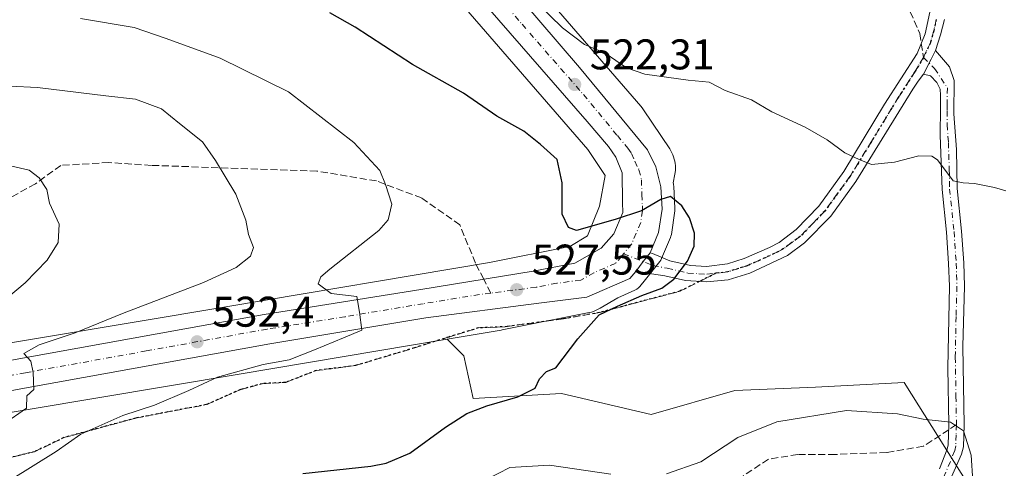
# Model space of a CAD drawing. Units: metres. Extents: x 556432 to 559889, y 4710155 to 4712497.
# Drawn here: x 558294 to 558524, y 4710465 to 4710570 of the extents above; entities that cross this region are included whole.
import ezdxf

# ---------------------------------------------------------------- set-up
doc = ezdxf.new("R2010")
doc.units = ezdxf.units.M
doc.header["$MEASUREMENT"] = 0
for name, pattern in [('DGN Style 3', [2.307223458686699, 1.648016756204785, -0.6592067024819142]), ('DGN Style 4', [2.6384748266838614, 1.318413404963828, -0.6592067024819142, 0.001648016756204785, -0.6592067024819142]), ('DGN Style 5', [1.1536117293433497, 0.4944050268614355, -0.6592067024819142])]:
    doc.linetypes.add(name, pattern=pattern)
for name, color, linetype, lineweight in [('Camino Cxs', 7, 'Continuous', 0), ('Camino eje', 30, 'DGN Style 4', 13), ('Carretera de calzada única Cxs', 7, 'Continuous', 13), ('Carretera de calzada única eje', 7, 'DGN Style 4', 0), ('Cultivos herbáceos CxS', 92, 'Continuous', 0), ('Curva de nivel maestra', 30, 'Continuous', 30), ('Curva de nivel normal', 30, 'Continuous', 0), ('Matorral CxS', 135, 'Continuous', 0), ('Núcleo urbano CxS', 7, 'Continuous', 0), ('Pista no pavimentada Cxs', 111, 'Continuous', 0), ('Pista no pavimentada eje', 91, 'DGN Style 4', 0), ('Punto de cota en terreno', 7, 'Continuous', 0), ('Ruta', 7, 'DGN Style 5', 30), ('Rótulo de punto de cota en terreno', 7, 'Continuous', 0), ('Senda', 7, 'DGN Style 3', 0), ('Senda no paivmentada conexión', 7, 'DGN Style 3', 0), ('Suelo desnudo CxS', 253, 'Continuous', 0)]:
    doc.layers.add(name, color=color, linetype=linetype, lineweight=lineweight)
doc.styles.add('Style-Arial', font='txt')

# ---------------------------------------------------------------- blocks, each defined once
blk = doc.blocks.new('*U32')
at = {"layer": 'Núcleo urbano CxS', "color": 7, "linetype": 'Continuous', "lineweight": 0}
for points in [[(558387.7467, 4710609.581499999, 516.528999999995), (558439.4271999998, 4710549.9658, 521.9946999999956), (558439.7291000001, 4710549.5955, 522.0509000000021), (558440.0338000003, 4710549.169500001, 522.123900000006), (558440.0378999999, 4710549.163899999, 522.124800000005), (558440.0416000001, 4710549.158199999, 522.1257999999943), (558446.1320000002, 4710540.009099999, 523.3237999999983), (558446.4003, 4710539.576300001, 523.3736999999965), (558446.6471999995, 4710539.1143, 523.4383999999991), (558446.8633000003, 4710538.637700001, 523.5157999999938), (558447.0475000005, 4710538.147500001, 523.604800000001), (558447.1995999999, 4710537.646500001, 523.7038999999932), (558447.3185999999, 4710537.137, 523.7890000000043), (558447.4035, 4710536.6204, 523.8717000000033), (558447.4550000001, 4710536.099400001, 523.9591999999975), (558447.4720999999, 4710535.576199999, 524.0498999999982), (558447.4550000001, 4710535.053200001, 524.142200000002), (558447.4035, 4710534.532199999, 524.2344000000012), (558447.3432999998, 4710534.147100001, 524.3019000000058), (558446.9633, 4710532.053500001, 524.6119999999937), (558447.0073999995, 4710531.880700001, 524.6276999999973), (558447.0544999996, 4710531.6611, 524.6475000000064), (558447.0964000003, 4710531.2905, 524.6797999999981), (558447.3563000001, 4710526.110500001, 525.1147000000057), (558447.3601000002, 4710525.960100001, 525.1260000000038), (558447.3278999999, 4710525.521500001, 525.1567000000068), (558446.5179000003, 4710520.0416, 525.5540999999939), (558446.4369999999, 4710519.664100001, 525.5840999999928), (558446.3082999997, 4710519.3003, 525.6111999999994), (558444.2083000002, 4710514.3903, 525.8827000000019), (558444.0482000001, 4710514.0701, 525.9057999999932), (558443.7955, 4710513.6995, 525.937300000005), (558440.4478000002, 4710509.5023, 526.2317000000039), (558439.1799, 4710507.904999999, 526.3873000000021), (558438.8443999998, 4710507.546900001, 526.4330999999949), (558438.4550000001, 4710507.248299999, 526.4134999999952), (558438.0221999995, 4710507.017100001, 526.3990999999951), (558434.0120999999, 4710505.280900001, 526.3975999999967), (558429.8820000002, 4710502.799100001, 526.597099999999), (558429.7614000002, 4710502.7281, 526.6058000000048), (558429.2995999996, 4710502.4816, 526.6362999999983), (558428.8229, 4710502.2656, 526.6144999999962), (558428.3328999998, 4710502.0811, 526.6013999999996), (558427.8320000004, 4710501.929099999, 526.5976999999984), (558427.3291999997, 4710501.811799999, 526.6018999999942), (558407.0092000002, 4710497.7511, 526.4529999999941), (558407.0056999996, 4710497.750399999, 526.4535000000033), (558407.0021000003, 4710497.749700001, 526.4541000000027), (558406.7625000002, 4710497.705700001, 526.4949999999953), (558394.1089000005, 4710495.587300001, 527.5053000000044), (558345.5362999998, 4710487.454800001, 531.1398999999947), (558279.3296999997, 4710476.3704, 535.8595000000059)], [(558276.6201, 4710492.1393, 539.7007000000012), (558342.8942999998, 4710503.235200001, 532.9541999999929), (558403.9967, 4710513.465299999, 527.4771000000037), (558422.8318999996, 4710517.2294, 525.7223999999987), (558426.9524999997, 4710519.705600001, 525.0225999999967), (558429.7144999999, 4710526.6165, 524.1160999999993), (558431.0241, 4710533.8301, 523.4891999999963), (558427.0044999998, 4710539.8693, 522.9106999999931), (558375.5997000001, 4710599.167400001, 517.6428000000016)]]:
    blk.add_polyline3d(points, dxfattribs=at)
blk = doc.blocks.new('5PATER')
at = {"layer": 'Suelo desnudo CxS', "linetype": 'Continuous', "lineweight": 0}
h = blk.add_hatch(color=51, dxfattribs=at)
edge = h.paths.add_edge_path()
edge.add_ellipse((0, 0), major_axis=(-0.1095731443231308, -0.1110710700762829), ratio=0.9994222409660322, start_angle=0, end_angle=360)
blk = doc.blocks.new('*U34')
at = {"layer": 'Carretera de calzada única Cxs', "color": 7, "linetype": 'Continuous', "lineweight": 13}
for points in [[(558106.8101000004, 4710426.5101, 547.1658000000025), (558142.7701000003, 4710453.290100001, 544.738599999997), (558156.6700999998, 4710462.5101, 543.624800000005), (558167.6201, 4710467.1501, 542.8845000000001), (558177.0701000001, 4710469.780099999, 543.1497999999992), (558193.4301000005, 4710472.5801, 541.5957999999955), (558294.8701, 4710491.190099999, 535.7917000000016), (558351.3901000004, 4710501.380100001, 531.5817999999999), (558387.9401000004, 4710507.190099999, 529.2035000000033), (558414.2401000002, 4710511.4901, 527.3911999999982), (558423.9600999998, 4710513.340100001, 526.3954999999987), (558430.1001000004, 4710516.800100001, 525.7114000000003), (558433.0601000004, 4710520.190099999, 525.2234999999928), (558435.1601, 4710525.170100001, 524.6796999999933), (558435.1201, 4710527.530099999, 524.4109999999928), (558435.0201000003, 4710534.4001, 523.9146999999939), (558433.5701000001, 4710538.0801, 523.6138999999966), (558431.8000999996, 4710540.590100001, 523.4070000000065), (558426.8800999997, 4710546.4301, 523.2024999999994), (558398.2401000002, 4710579.2301, 520.2271999999939)], [(558371.8400999998, 4710620.9301, 517.0473000000056), (558425.0601000004, 4710558.9801, 523.875199999995), (558440.9200999998, 4710539.8201, 524.5357999999978), (558442.9001000002, 4710535.850099999, 524.9438999999984), (558444.1001000004, 4710531.140100001, 525.4293999999937), (558444.3601000002, 4710525.960100001, 525.5651999999973), (558443.5500999996, 4710520.4801, 525.7081999999937), (558441.5362999998, 4710515.771500001, 525.9446999999927), (558439.9517000001, 4710513.691500001, 526.101999999999), (558438.1930999998, 4710511.3565, 526.2851999999984), (558436.8300999999, 4710509.770099999, 526.3788000000059), (558426.7600999996, 4710505.4101, 526.9870999999986), (558415.5701000001, 4710503.960100001, 527.542100000006), (558389.1401000004, 4710500.550100001, 529.2559000000037), (558352.6601, 4710494.4901, 532.3546999999963), (558296.2301000003, 4710484.3101, 535.671199999997), (558194.7600999996, 4710465.5701, 541.2155999999959), (558178.7500999998, 4710462.300100001, 541.9753999999957), (558170.1501000002, 4710459.9101, 542.6931000000042), (558160.3101000004, 4710455.7401, 543.4030000000057), (558146.9101, 4710447.280099999, 544.4830999999976), (558111.0000999998, 4710420.630100001, 546.8997999999992)]]:
    blk.add_polyline3d(points, dxfattribs=at)

msp = doc.modelspace()

# ---------------------------------------------------------------- linework, layer by layer
at = {"layer": 'Camino Cxs', "color": 7, "linetype": 'Continuous', "lineweight": 0, "extrusion": (-0.1700620086213696, 0.1517879072129587, 0.9736731199163176), "elevation": 620530.2130570167, "flags": 128}
msp.add_lwpolyline([(-3886228.946632149, -2648291.271499032), (-3886232.819987214, -2648292.272601032), (-3886235.007875088, -2648292.866594069)], dxfattribs=at)
at = {"layer": 'Camino Cxs', "color": 7, "linetype": 'Continuous', "lineweight": 0}
for points in [[(558509.1801000005, 4710465.3201, 518.1300000000047), (558510.9901000002, 4710469.880100001, 519.077900000004), (558511.2301000003, 4710470.9001, 519.2863999999972), (558511.3800999997, 4710475.6501, 520.2841000000044), (558511.1300999997, 4710488.9001, 522.3165000000008), (558511.5000999998, 4710507.940099999, 521.7021999999997), (558511.3300999999, 4710513.2501, 521.446299999996), (558510.8101000004, 4710520.610099999, 521.0387999999948), (558509.7801000001, 4710530.530099999, 520.469299999997), (558509.3701, 4710543.200099999, 519.684699999998), (558509.4501, 4710549.630100001, 519.258600000001), (558509.4101, 4710552.590100001, 519.0601000000024), (558509.3865, 4710553.9527, 518.9643999999971), (558508.5595000006, 4710555.507300001, 518.8706999999995), (558507.0713000001, 4710557.061699999, 518.7780999999959), (558505.4177000001, 4710557.4255, 518.770399999994), (558507.2697000002, 4710560.964299999, 518.5421999999963), (558508.2950999998, 4710562.981699999, 518.406799999997), (558511.5031000003, 4710559.178300001, 518.5838999999978), (558512.6501000002, 4710555.950099999, 518.7654999999941), (558512.5701000001, 4710548.190099999, 519.2382999999973), (558513.1700999998, 4710539.870100001, 519.730899999995), (558513.3300999999, 4710530.7501, 520.2584999999963), (558514.3601000002, 4710520.8301, 520.8239999999934), (558514.8800999997, 4710513.4301, 521.2580000000017), (558515.0500999996, 4710507.950099999, 521.5449999999983), (558514.6501000002, 4710493.870100001, 521.6616999999969), (558514.9301000005, 4710475.630100001, 520.9088999999949), (558514.7701000003, 4710470.4301, 519.9465999999958), (558514.3701, 4710468.7501, 519.585500000001), (558507.4901000002, 4710453.1501, 516.2807999999932)], [(558508.2950999998, 4710562.981699999, 518.406799999997), (558511.5031000003, 4710559.178300001, 518.5838999999978), (558512.6501000002, 4710555.950099999, 518.7654999999941), (558512.5701000001, 4710548.190099999, 519.2382999999973), (558513.1700999998, 4710539.870100001, 519.730899999995), (558513.3300999999, 4710530.7501, 520.2584999999963), (558514.3601000002, 4710520.8301, 520.8239999999934), (558514.8800999997, 4710513.4301, 521.2580000000017), (558515.0500999996, 4710507.950099999, 521.5449999999983), (558514.6501000002, 4710493.870100001, 521.6616999999969), (558514.9301000005, 4710475.630100001, 520.9088999999949), (558514.7701000003, 4710470.4301, 519.9465999999958), (558514.3701, 4710468.7501, 519.585500000001), (558507.4901000002, 4710453.1501, 516.2807999999932)], [(558509.1801000005, 4710465.3201, 518.1300000000047), (558510.9901000002, 4710469.880100001, 519.077900000004), (558511.2301000003, 4710470.9001, 519.2863999999972), (558511.3800999997, 4710475.6501, 520.2841000000044), (558511.1300999997, 4710488.9001, 522.3165000000008), (558511.5000999998, 4710507.940099999, 521.7021999999997), (558511.3300999999, 4710513.2501, 521.446299999996), (558510.8101000004, 4710520.610099999, 521.0387999999948), (558509.7801000001, 4710530.530099999, 520.469299999997), (558509.3701, 4710543.200099999, 519.684699999998), (558509.4501, 4710549.630100001, 519.258600000001), (558509.4101, 4710552.590100001, 519.0601000000024), (558509.3865, 4710553.9527, 518.9643999999971), (558508.5595000006, 4710555.507300001, 518.8706999999995), (558507.0713000001, 4710557.061699999, 518.7780999999959), (558505.4177000001, 4710557.4255, 518.770399999994)]]:
    msp.add_polyline3d(points, dxfattribs=at)
at = {"layer": 'Camino eje', "color": 30, "linetype": 'DGN Style 4', "lineweight": 13}
for points in [[(558505.4401000004, 4710561.354499999, 518.5442999999941), (558508.0409000004, 4710558.756300001, 518.6592999999993), (558511.0301000001, 4710554.270099999, 518.9040999999997), (558510.9901000002, 4710550.390100001, 519.1564999999973), (558511.0100999996, 4710548.9101, 519.25), (558510.9700999996, 4710545.6951, 519.4538999999932), (558511.2701000003, 4710541.5351, 519.7002999999969), (558511.4751000004, 4710535.200099999, 520.077900000004), (558511.5551000005, 4710530.640100001, 520.3466999999946), (558512.5850999998, 4710520.720100001, 520.8877000000066), (558513.1051000003, 4710513.340100001, 521.3202000000019), (558513.1901000004, 4710510.6851, 521.4622999999992), (558513.2751000002, 4710507.9451, 521.6021000000037), (558513.0751, 4710500.905099999, 521.7513999999937), (558512.8901000004, 4710491.3851, 521.7985000000045), (558513.0301000001, 4710482.265100001, 521.1882000000041), (558513.1551000001, 4710475.640100001, 520.4594999999972)], [(558513.1551000001, 4710475.640100001, 520.4594999999972), (558513.0800999999, 4710473.265100001, 519.9817000000039), (558513.0000999998, 4710470.665100001, 519.5138000000006), (558512.7401000002, 4710469.5701, 519.2635000000009), (558511.7751000002, 4710467.0351, 518.6989999999934), (558508.3350999998, 4710459.235099999, 517.1855000000069)]]:
    msp.add_polyline3d(points, dxfattribs=at)
at = {"layer": 'Carretera de calzada única Cxs', "color": 7, "linetype": 'Continuous', "lineweight": 13, "extrusion": (-0.2965513844266317, 0.2946212849097046, 0.9084357846720938), "elevation": 1222689.385461897, "flags": 128}
msp.add_lwpolyline([(-3735281.04967605, -2655846.796455503), (-3735278.457282672, -2655846.420161707), (-3735275.561355103, -2655845.981909811)], dxfattribs=at)
at = {"layer": 'Carretera de calzada única Cxs', "color": 7, "linetype": 'Continuous', "lineweight": 13}
for points in [[(558234.8701, 4710799.2501, 504.4774000000034), (558234.7953000005, 4710798.689300001, 504.438599999994), (558235.6001000004, 4710792.0001, 504.3983000000007), (558237.7001, 4710785.720100001, 504.5449999999983), (558238.0701000001, 4710785.120100001, 504.662599999996), (558244.1401000004, 4710775.3301, 511.1152000000002), (558279.4700999996, 4710732.220100001, 509.070200000002), (558314.1401000004, 4710690.6801, 511.4869999999937), (558371.8400999998, 4710620.9301, 517.0473000000056), (558425.0601000004, 4710558.9801, 523.875199999995), (558440.9200999998, 4710539.8201, 524.5357999999978), (558442.9001000002, 4710535.850099999, 524.9438999999984), (558444.1001000004, 4710531.140100001, 525.4293999999937), (558444.3601000002, 4710525.960100001, 525.5651999999973), (558443.5500999996, 4710520.4801, 525.7081999999937), (558441.5362999998, 4710515.771500001, 525.9446999999927)], [(558106.8101000004, 4710426.5101, 547.1658000000025), (558142.7701000003, 4710453.290100001, 544.738599999997), (558156.6700999998, 4710462.5101, 543.624800000005), (558167.6201, 4710467.1501, 542.8845000000001), (558177.0701000001, 4710469.780099999, 543.1497999999992), (558193.4301000005, 4710472.5801, 541.5957999999955), (558294.8701, 4710491.190099999, 535.7917000000016), (558351.3901000004, 4710501.380100001, 531.5817999999999), (558387.9401000004, 4710507.190099999, 529.2035000000033), (558414.2401000002, 4710511.4901, 527.3911999999982), (558423.9600999998, 4710513.340100001, 526.3954999999987), (558430.1001000004, 4710516.800100001, 525.7114000000003), (558433.0601000004, 4710520.190099999, 525.2234999999928), (558435.1601, 4710525.170100001, 524.6796999999933), (558435.1201, 4710527.530099999, 524.4109999999928), (558435.0201000003, 4710534.4001, 523.9146999999939), (558433.5701000001, 4710538.0801, 523.6138999999966), (558431.8000999996, 4710540.590100001, 523.4070000000065), (558426.8800999997, 4710546.4301, 523.2024999999994), (558398.2401000002, 4710579.2301, 520.2271999999939), (558329.2901, 4710661.710100001, 513.3034000000043), (558308.8901000004, 4710686.7501, 513.1742999999988), (558282.5301000001, 4710718.110099999, 509.0728999999993), (558251.5401, 4710755.360099999, 507.1741000000038)], [(558438.1930999998, 4710511.3565, 526.2851999999984), (558436.8300999999, 4710509.770099999, 526.3788000000059), (558426.7600999996, 4710505.4101, 526.9870999999986), (558415.5701000001, 4710503.960100001, 527.542100000006), (558389.1401000004, 4710500.550100001, 529.2559000000037), (558352.6601, 4710494.4901, 532.3546999999963), (558296.2301000003, 4710484.3101, 535.671199999997), (558194.7600999996, 4710465.5701, 541.2155999999959), (558178.7500999998, 4710462.300100001, 541.9753999999957), (558170.1501000002, 4710459.9101, 542.6931000000042), (558160.3101000004, 4710455.7401, 543.4030000000057), (558146.9101, 4710447.280099999, 544.4830999999976), (558111.0000999998, 4710420.630100001, 546.8997999999992), (558034.9801000003, 4710364.170100001, 552.4499999999971), (558004.1201, 4710341.690099999, 553.9713999999949), (557931.4101, 4710293.530099999, 554.2958999999975), (557812.1201, 4710215.0601, 557.049199999994), (557746.0022999998, 4710171.4111, 560.247000000003)]]:
    msp.add_polyline3d(points, dxfattribs=at)
at = {"layer": 'Carretera de calzada única eje', "color": 7, "linetype": 'DGN Style 4', "lineweight": 0}
for points in [[(558385.0401, 4710600.0801, 518.6408999999985), (558411.6501000002, 4710569.100099999, 523.4213000000018), (558425.9700999996, 4710552.700099999, 522.9128999999957), (558433.9001000002, 4710543.120100001, 523.4891999999963), (558436.3601000002, 4710540.200099999, 523.7783999999956), (558437.2401000002, 4710538.950099999, 523.8959000000032), (558437.9700999996, 4710537.110099999, 524.0625), (558438.9600999998, 4710535.120100001, 524.2762999999978), (558439.5601000004, 4710532.770099999, 524.406099999993), (558439.6101000002, 4710529.3301, 524.6325999999972), (558439.7401000002, 4710526.7401, 524.8380000000034), (558439.7600999996, 4710525.5601, 524.9480999999942), (558439.3501000004, 4710522.8201, 525.172200000001), (558438.3101000004, 4710520.3301, 525.3803999999947), (558437.2500999998, 4710517.880100001, 525.6211000000039), (558435.3630999997, 4710515.511299999, 525.8895000000048)], [(558435.3630999997, 4710515.511299999, 525.8895000000048), (558434.9401000004, 4710514.9801, 525.9519), (558433.4700999996, 4710513.280099999, 526.1555999999982), (558428.4301000005, 4710511.100099999, 526.4945000000008), (558425.3601000002, 4710509.370100001, 526.790599999993), (558419.7600999996, 4710508.6501, 527.1058000000048), (558414.9001000002, 4710507.720100001, 527.4514000000054), (558404.3311000001, 4710506.3599, 528.486699999994)], [(558404.3311000001, 4710506.3599, 528.486699999994), (558401.6901000004, 4710506.020099999, 529.2692999999999), (558388.5401, 4710503.870100001, 529.1891999999935), (558370.3000999996, 4710500.840100001, 530.3163000000059), (558352.0201000003, 4710497.9301, 531.5482000000047), (558323.8101000004, 4710492.840100001, 533.4326000000001), (558295.5500999996, 4710487.7501, 535.2914000000019), (558244.8101000004, 4710478.380100001, 538.190300000002), (558194.0900999998, 4710469.0701, 541.267399999997), (558186.0900999998, 4710467.440099999, 541.6695000000036), (558177.9101, 4710466.040100001, 542.1986999999936), (558173.6101000002, 4710464.840100001, 542.4464000000007), (558168.8800999997, 4710463.530099999, 542.7053000000016), (558163.9700999996, 4710461.440099999, 543.0436000000045), (558158.4901000002, 4710459.120100001, 543.3331999999937), (558151.5401, 4710454.5101, 543.778999999995), (558144.8400999998, 4710450.280099999, 544.3598999999958), (558126.8601000002, 4710436.890100001, 545.5782000000036), (558108.9001000002, 4710423.5701, 546.9627999999939), (558071.3701, 4710395.4901, 549.7056000000011), (558038.8290999997, 4710371.321900001, 551.9845999999961)]]:
    msp.add_polyline3d(points, dxfattribs=at)
at = {"layer": 'Cultivos herbáceos CxS', "color": 92, "linetype": 'Continuous', "lineweight": 0}
for points in [[(558519.0006999997, 4710456.763900001, 519.837400000004), (558500.9351000004, 4710485.452299999, 521.9256000000023), (558480.2439000001, 4710484.352499999, 522.7603999999993), (558461.3671000004, 4710483.624100001, 523.6132999999973), (558441.7878999999, 4710478.030300001, 524.2526999999973), (558420.8119000001, 4710482.924699999, 525.0541999999987), (558400.2357000001, 4710481.7601, 525.5353999999934), (558398.0220999997, 4710491.723099999, 526.0176000000065), (558394.1089000005, 4710495.587300001, 527.5053000000044), (558406.7625000002, 4710497.705700001, 526.4949999999953), (558407.0021000003, 4710497.749700001, 526.4541000000027), (558407.0056999996, 4710497.750399999, 526.4535000000033), (558407.0092000002, 4710497.7511, 526.4529999999941), (558427.3291999997, 4710501.811799999, 526.6018999999942), (558427.8320000004, 4710501.929099999, 526.5976999999984), (558428.3328999998, 4710502.0811, 526.6013999999996), (558428.8229, 4710502.2656, 526.6144999999962), (558429.2995999996, 4710502.4816, 526.6362999999983), (558429.7614000002, 4710502.7281, 526.6058000000048), (558429.8820000002, 4710502.799100001, 526.597099999999), (558434.0120999999, 4710505.280900001, 526.3975999999967), (558438.0221999995, 4710507.017100001, 526.3990999999951), (558438.4550000001, 4710507.248299999, 526.4134999999952), (558438.8443999998, 4710507.546900001, 526.4330999999949), (558439.1799, 4710507.904999999, 526.3873000000021), (558440.4478000002, 4710509.5023, 526.2317000000039), (558443.7955, 4710513.6995, 525.937300000005), (558444.0482000001, 4710514.0701, 525.9057999999932), (558444.2083000002, 4710514.3903, 525.8827000000019), (558446.3082999997, 4710519.3003, 525.6111999999994), (558446.4369999999, 4710519.664100001, 525.5840999999928), (558446.5179000003, 4710520.0416, 525.5540999999939), (558447.3278999999, 4710525.521500001, 525.1567000000068), (558447.3601000002, 4710525.960100001, 525.1260000000038), (558447.3563000001, 4710526.110500001, 525.1147000000057), (558447.0964000003, 4710531.2905, 524.6797999999981), (558447.0544999996, 4710531.6611, 524.6475000000064), (558447.0073999995, 4710531.880700001, 524.6276999999973), (558446.9633, 4710532.053500001, 524.6119999999937), (558447.3432999998, 4710534.147100001, 524.3019000000058), (558447.4035, 4710534.532199999, 524.2344000000012), (558447.4550000001, 4710535.053200001, 524.142200000002), (558447.4720999999, 4710535.576199999, 524.0498999999982), (558447.4550000001, 4710536.099400001, 523.9591999999975), (558447.4035, 4710536.6204, 523.8717000000033), (558447.3185999999, 4710537.137, 523.7890000000043), (558447.1995999999, 4710537.646500001, 523.7038999999932), (558447.0475000005, 4710538.147500001, 523.604800000001), (558446.8633000003, 4710538.637700001, 523.5157999999938), (558446.6471999995, 4710539.1143, 523.4383999999991), (558446.4003, 4710539.576300001, 523.3736999999965), (558446.1320000002, 4710540.009099999, 523.3237999999983), (558440.0416000001, 4710549.158199999, 522.1257999999943), (558440.0378999999, 4710549.163899999, 522.124800000005), (558440.0338000003, 4710549.169500001, 522.123900000006), (558439.7291000001, 4710549.5955, 522.0509000000021), (558439.4271999998, 4710549.9658, 521.9946999999956), (558387.7467, 4710609.581499999, 516.528999999995)], [(558387.7467, 4710609.581499999, 516.528999999995), (558439.4271999998, 4710549.9658, 521.9946999999956), (558439.7291000001, 4710549.5955, 522.0509000000021), (558440.0338000003, 4710549.169500001, 522.123900000006), (558440.0378999999, 4710549.163899999, 522.124800000005), (558440.0416000001, 4710549.158199999, 522.1257999999943), (558446.1320000002, 4710540.009099999, 523.3237999999983), (558446.4003, 4710539.576300001, 523.3736999999965), (558446.6471999995, 4710539.1143, 523.4383999999991), (558446.8633000003, 4710538.637700001, 523.5157999999938), (558447.0475000005, 4710538.147500001, 523.604800000001), (558447.1995999999, 4710537.646500001, 523.7038999999932), (558447.3185999999, 4710537.137, 523.7890000000043), (558447.4035, 4710536.6204, 523.8717000000033), (558447.4550000001, 4710536.099400001, 523.9591999999975), (558447.4720999999, 4710535.576199999, 524.0498999999982), (558447.4550000001, 4710535.053200001, 524.142200000002), (558447.4035, 4710534.532199999, 524.2344000000012), (558447.3432999998, 4710534.147100001, 524.3019000000058), (558446.9633, 4710532.053500001, 524.6119999999937), (558447.0073999995, 4710531.880700001, 524.6276999999973), (558447.0544999996, 4710531.6611, 524.6475000000064), (558447.0964000003, 4710531.2905, 524.6797999999981), (558447.3563000001, 4710526.110500001, 525.1147000000057), (558447.3601000002, 4710525.960100001, 525.1260000000038), (558447.3278999999, 4710525.521500001, 525.1567000000068), (558446.5179000003, 4710520.0416, 525.5540999999939), (558446.4369999999, 4710519.664100001, 525.5840999999928), (558446.3082999997, 4710519.3003, 525.6111999999994), (558444.2083000002, 4710514.3903, 525.8827000000019), (558444.0482000001, 4710514.0701, 525.9057999999932), (558443.7955, 4710513.6995, 525.937300000005), (558440.4478000002, 4710509.5023, 526.2317000000039), (558439.1799, 4710507.904999999, 526.3873000000021), (558438.8443999998, 4710507.546900001, 526.4330999999949), (558438.4550000001, 4710507.248299999, 526.4134999999952), (558438.0221999995, 4710507.017100001, 526.3990999999951), (558434.0120999999, 4710505.280900001, 526.3975999999967), (558429.8820000002, 4710502.799100001, 526.597099999999), (558429.7614000002, 4710502.7281, 526.6058000000048), (558429.2995999996, 4710502.4816, 526.6362999999983), (558428.8229, 4710502.2656, 526.6144999999962), (558428.3328999998, 4710502.0811, 526.6013999999996), (558427.8320000004, 4710501.929099999, 526.5976999999984), (558427.3291999997, 4710501.811799999, 526.6018999999942), (558407.0092000002, 4710497.7511, 526.4529999999941), (558407.0056999996, 4710497.750399999, 526.4535000000033), (558407.0021000003, 4710497.749700001, 526.4541000000027), (558406.7625000002, 4710497.705700001, 526.4949999999953), (558394.1089000005, 4710495.587300001, 527.5053000000044)], [(558394.1089000005, 4710495.587300001, 527.5053000000044), (558398.0220999997, 4710491.723099999, 526.0176000000065), (558400.2357000001, 4710481.7601, 525.5353999999934), (558420.8119000001, 4710482.924699999, 525.0541999999987), (558441.7878999999, 4710478.030300001, 524.2526999999973), (558461.3671000004, 4710483.624100001, 523.6132999999973), (558480.2439000001, 4710484.352499999, 522.7603999999993), (558500.9351000004, 4710485.452299999, 521.9256000000023), (558519.0006999997, 4710456.763900001, 519.837400000004), (558539.1913000001, 4710453.2007, 522.5274999999965), (558567.6967000002, 4710463.8891, 523.908500000005), (558589.0746999999, 4710474.5777, 524.3782000000066), (558598.5773, 4710501.827299999, 522.5559000000068), (558613.0642999997, 4710500.762900001, 523.1834999999992), (558621.4505000003, 4710500.1459, 523.1928000000044), (558641.3331000004, 4710498.330700001, 523.5890000000073), (558649.6470999997, 4710509.0197, 521.0561000000016), (558661.5236999998, 4710499.518300001, 522.4541999999929), (558680.5270999996, 4710491.2039, 522.0529999999999), (558697.8596999999, 4710477.380700001, 523.4440000000031), (558735.1601, 4710449.634299999, 524.7728999999963), (558747.7137000002, 4710447.819700001, 522.5411000000023)]]:
    msp.add_polyline3d(points, dxfattribs=at)
at = {"layer": 'Curva de nivel maestra', "color": 30, "linetype": 'Continuous', "lineweight": 30, "elevation": 525, "flags": 128}
msp.add_lwpolyline([(558360.4000000004, 4710464.220100001), (558376.2699999996, 4710465.9801), (558379.9000000004, 4710466.620100001), (558385.3600000005, 4710468.970100001), (558393.75, 4710475.0801), (558398.7199999997, 4710478.2301), (558403.4000000004, 4710480.040100001), (558410.6500000004, 4710482.100099999), (558414.7000000002, 4710484.140100001), (558415.7100000001, 4710486.3101), (558417.3700000001, 4710488.0701), (558419.4900000002, 4710488.890100001), (558424.6500000004, 4710495.640100001), (558429.6799999997, 4710501.2601), (558433.9699999997, 4710503.300100001), (558439.6299999999, 4710505.8201), (558444.2599999999, 4710507.5001), (558447.0800000001, 4710509.5801), (558450.3200000003, 4710513.8301), (558451.8399999999, 4710517.3301), (558451.9000000004, 4710520.360099999), (558450.7699999996, 4710523.9001), (558448.9900000002, 4710526.720100001), (558446.3200000003, 4710528.860099999), (558444.0800000001, 4710528.2301), (558439.54, 4710525.5701), (558433.3600000005, 4710523.550100001), (558424.3700000001, 4710521.0001), (558422.4600000001, 4710521.640100001), (558421.0300000003, 4710524.7601), (558421.04, 4710532.110099999), (558419.7999999998, 4710537.530099999), (558415.9699999997, 4710541.040100001), (558412.0800000001, 4710544.130100001), (558405.7300000004, 4710547.620100001), (558397.9100000003, 4710553.050100001), (558386.0599999996, 4710559.700099999), (558372.6399999997, 4710568.460100001), (558366.7300000004, 4710571.780099999)], dxfattribs=at)
at = {"layer": 'Curva de nivel normal', "color": 30, "linetype": 'Continuous', "lineweight": 0, "flags": 128}
for points, elevation in [([(558524.7300000004, 4710530.210100001), (558522.0599999996, 4710531.0101), (558517.4000000004, 4710531.970100001), (558514.7300000004, 4710532.0601), (558512.4000000004, 4710532.5801), (558508.7300000004, 4710537.420100001), (558507.3799999999, 4710538.3201), (558504.4000000004, 4710538.420100001), (558498.7000000002, 4710536.940099999), (558493.2800000003, 4710536.380100001), (558490.4500000002, 4710537.520099999), (558487.0700000003, 4710539.0601), (558482.9199999999, 4710542.110099999), (558477.7699999996, 4710545.100099999), (558469.9800000004, 4710548.640100001), (558465.29, 4710551.470100001), (558459.0700000003, 4710553.670100001), (558455.3799999999, 4710555.620100001), (558450.4500000002, 4710556.050100001), (558440.3600000005, 4710557.420100001), (558436.04, 4710558.9101), (558431.0300000003, 4710562.360099999), (558426.2400000002, 4710564.4101), (558421.0899999999, 4710568.3101), (558415.1500000004, 4710574.0601)], 520), ([(558308.4500000002, 4710570.420100001), (558320.9400000004, 4710568.370100001), (558328.4600000001, 4710565.7501), (558341.0800000001, 4710561.2301), (558357.0499999998, 4710553.3301), (558372.3399999999, 4710541.470100001), (558378.3899999997, 4710535.0001), (558379.7400000002, 4710531.6801), (558381.1600000003, 4710527.090100001), (558380.3099999996, 4710523.440099999), (558378.1799999997, 4710520.960100001), (558366.7199999997, 4710511.9001), (558364.6200000001, 4710510.1801), (558363.9500000002, 4710508.530099999), (558366.9800000004, 4710506.2401), (558372.9900000002, 4710505.520099999), (558373.6500000004, 4710501.920100001), (558374.2000000002, 4710497.720100001), (558369.8600000005, 4710495.9001), (558363.1200000001, 4710493.120100001), (558357.2199999997, 4710490.800100001), (558351.1200000001, 4710489.6601), (558340.4199999999, 4710486.710100001), (558333.7599999999, 4710483.620100001), (558325.7599999999, 4710480.200099999), (558318.3499999996, 4710477.7501), (558308.5, 4710473.380100001), (558302.7599999999, 4710469.380100001), (558292.0099999999, 4710462.6801)], 530), ([(558292.2300000004, 4710476.960100001), (558295.79, 4710479.520099999), (558295.9199999999, 4710482.340100001), (558297.5099999999, 4710483.880100001), (558297.3799999999, 4710487.780099999), (558296.8300000001, 4710490.440099999), (558295.2000000002, 4710492.220100001), (558298.7999999998, 4710494.270099999), (558307.1900000004, 4710497.0601), (558318.2100000001, 4710501.5801), (558337.1900000004, 4710508.8201), (558344.8300000001, 4710512.3101), (558348.1799999997, 4710514.9901), (558348.8499999996, 4710516.9901), (558347.6900000004, 4710520.0001), (558347.0800000001, 4710523.360099999), (558344.7100000001, 4710529.4301), (558339.9400000004, 4710537.3201), (558336.9299999997, 4710541.640100001), (558331.5899999999, 4710545.970100001), (558327.3399999999, 4710549.380100001), (558321.2599999999, 4710551.6601), (558314.3200000003, 4710552.370100001), (558298.3399999999, 4710554.380100001), (558278.8799999999, 4710555.2501)], 535), ([(558286.1900000004, 4710501.040100001), (558295.4699999997, 4710508.7501), (558300.6399999997, 4710514.040100001), (558303.2000000002, 4710518.140100001), (558303.4400000004, 4710522.440099999), (558301.2100000001, 4710527.360099999), (558300.5599999996, 4710530.5001), (558298.7999999998, 4710533.280099999), (558296.4299999997, 4710535.0101), (558292.0899999999, 4710536.0701)], 540), ([(558445.4100000003, 4710464.1501), (558453.4100000003, 4710466.940099999), (558462.0899999999, 4710472.670100001), (558471.1500000004, 4710476.3101), (558487.4199999999, 4710478.960100001), (558499.4000000004, 4710478.1801), (558505.4000000004, 4710476.880100001), (558511.7300000004, 4710476.2501), (558514.7800000003, 4710474.1801), (558516.5999999996, 4710468.5001), (558517.0099999999, 4710462.4301)], 520), ([(558400.5899999999, 4710461.4301), (558408.75, 4710465.6601), (558418.0800000001, 4710466.1601), (558432.4100000003, 4710464.090100001)], 520)]:
    msp.add_lwpolyline(points, dxfattribs=dict(at, elevation=elevation))
at = {"layer": 'Matorral CxS', "color": 135, "linetype": 'Continuous', "lineweight": 0}
for points in [[(558375.5997000001, 4710599.167400001, 517.6428000000016), (558427.0044999998, 4710539.8693, 522.9106999999931), (558431.0241, 4710533.8301, 523.4891999999963), (558429.7144999999, 4710526.6165, 524.1160999999993), (558426.9524999997, 4710519.705600001, 525.0225999999967), (558422.8318999996, 4710517.2294, 525.7223999999987), (558403.9967, 4710513.465299999, 527.4771000000037), (558342.8942999998, 4710503.235200001, 532.9541999999929), (558276.6201, 4710492.1393, 539.7007000000012)], [(558375.5997000001, 4710599.167400001, 517.6428000000016), (558427.0044999998, 4710539.8693, 522.9106999999931), (558431.0241, 4710533.8301, 523.4891999999963), (558429.7144999999, 4710526.6165, 524.1160999999993), (558426.9524999997, 4710519.705600001, 525.0225999999967), (558422.8318999996, 4710517.2294, 525.7223999999987), (558403.9967, 4710513.465299999, 527.4771000000037), (558342.8942999998, 4710503.235200001, 532.9541999999929), (558276.6201, 4710492.1393, 539.7007000000012)], [(558394.1089000005, 4710495.587300001, 527.5053000000044), (558398.0220999997, 4710491.723099999, 526.0176000000065), (558400.2357000001, 4710481.7601, 525.5353999999934), (558420.8119000001, 4710482.924699999, 525.0541999999987), (558441.7878999999, 4710478.030300001, 524.2526999999973), (558461.3671000004, 4710483.624100001, 523.6132999999973), (558480.2439000001, 4710484.352499999, 522.7603999999993), (558500.9351000004, 4710485.452299999, 521.9256000000023), (558519.0006999997, 4710456.763900001, 519.837400000004), (558539.1913000001, 4710453.2007, 522.5274999999965), (558567.6967000002, 4710463.8891, 523.908500000005), (558589.0746999999, 4710474.5777, 524.3782000000066), (558598.5773, 4710501.827299999, 522.5559000000068), (558613.0642999997, 4710500.762900001, 523.1834999999992), (558621.4505000003, 4710500.1459, 523.1928000000044), (558641.3331000004, 4710498.330700001, 523.5890000000073), (558649.6470999997, 4710509.0197, 521.0561000000016), (558661.5236999998, 4710499.518300001, 522.4541999999929), (558680.5270999996, 4710491.2039, 522.0529999999999), (558697.8596999999, 4710477.380700001, 523.4440000000031), (558735.1601, 4710449.634299999, 524.7728999999963), (558747.7137000002, 4710447.819700001, 522.5411000000023)], [(558099.4680000005, 4710405.5582, 548.4729999999981), (558147.2947000006, 4710441.770600001, 543.1321000000025), (558162.4494000003, 4710451.7215, 542.1141999999963), (558173.4956, 4710455.4058, 541.1377999999969), (558187.1812000005, 4710459.312700001, 540.4501000000018), (558279.3296999997, 4710476.3704, 535.8595000000059), (558345.5362999998, 4710487.454800001, 531.1398999999947), (558394.1089000005, 4710495.587300001, 527.5053000000044), (558398.0220999997, 4710491.723099999, 526.0176000000065), (558400.2357000001, 4710481.7601, 525.5353999999934), (558420.8119000001, 4710482.924699999, 525.0541999999987), (558441.7878999999, 4710478.030300001, 524.2526999999973), (558461.3671000004, 4710483.624100001, 523.6132999999973), (558480.2439000001, 4710484.352499999, 522.7603999999993), (558500.9351000004, 4710485.452299999, 521.9256000000023), (558519.0006999997, 4710456.763900001, 519.837400000004), (558539.1913000001, 4710453.2007, 522.5274999999965)], [(558394.1089000005, 4710495.587300001, 527.5053000000044), (558345.5362999998, 4710487.454800001, 531.1398999999947), (558279.3296999997, 4710476.3704, 535.8595000000059), (558187.1812000005, 4710459.312700001, 540.4501000000018), (558173.4956, 4710455.4058, 541.1377999999969), (558162.4494000003, 4710451.7215, 542.1141999999963), (558147.2947000006, 4710441.770600001, 543.1321000000025), (558099.4680000005, 4710405.5582, 548.4729999999981)]]:
    msp.add_polyline3d(points, dxfattribs=at)
at = {"layer": 'Núcleo urbano CxS', "color": 7, "linetype": 'Continuous', "lineweight": 0}
for points in [[(558387.7467, 4710609.581499999, 516.528999999995), (558439.4271999998, 4710549.9658, 521.9946999999956), (558439.7291000001, 4710549.5955, 522.0509000000021), (558440.0338000003, 4710549.169500001, 522.123900000006), (558440.0378999999, 4710549.163899999, 522.124800000005), (558440.0416000001, 4710549.158199999, 522.1257999999943), (558446.1320000002, 4710540.009099999, 523.3237999999983), (558446.4003, 4710539.576300001, 523.3736999999965), (558446.6471999995, 4710539.1143, 523.4383999999991), (558446.8633000003, 4710538.637700001, 523.5157999999938), (558447.0475000005, 4710538.147500001, 523.604800000001), (558447.1995999999, 4710537.646500001, 523.7038999999932), (558447.3185999999, 4710537.137, 523.7890000000043), (558447.4035, 4710536.6204, 523.8717000000033), (558447.4550000001, 4710536.099400001, 523.9591999999975), (558447.4720999999, 4710535.576199999, 524.0498999999982), (558447.4550000001, 4710535.053200001, 524.142200000002), (558447.4035, 4710534.532199999, 524.2344000000012), (558447.3432999998, 4710534.147100001, 524.3019000000058), (558446.9633, 4710532.053500001, 524.6119999999937), (558447.0073999995, 4710531.880700001, 524.6276999999973), (558447.0544999996, 4710531.6611, 524.6475000000064), (558447.0964000003, 4710531.2905, 524.6797999999981), (558447.3563000001, 4710526.110500001, 525.1147000000057), (558447.3601000002, 4710525.960100001, 525.1260000000038), (558447.3278999999, 4710525.521500001, 525.1567000000068), (558446.5179000003, 4710520.0416, 525.5540999999939), (558446.4369999999, 4710519.664100001, 525.5840999999928), (558446.3082999997, 4710519.3003, 525.6111999999994), (558444.2083000002, 4710514.3903, 525.8827000000019), (558444.0482000001, 4710514.0701, 525.9057999999932), (558443.7955, 4710513.6995, 525.937300000005), (558440.4478000002, 4710509.5023, 526.2317000000039), (558439.1799, 4710507.904999999, 526.3873000000021), (558438.8443999998, 4710507.546900001, 526.4330999999949), (558438.4550000001, 4710507.248299999, 526.4134999999952), (558438.0221999995, 4710507.017100001, 526.3990999999951), (558434.0120999999, 4710505.280900001, 526.3975999999967), (558429.8820000002, 4710502.799100001, 526.597099999999), (558429.7614000002, 4710502.7281, 526.6058000000048), (558429.2995999996, 4710502.4816, 526.6362999999983), (558428.8229, 4710502.2656, 526.6144999999962), (558428.3328999998, 4710502.0811, 526.6013999999996), (558427.8320000004, 4710501.929099999, 526.5976999999984), (558427.3291999997, 4710501.811799999, 526.6018999999942), (558407.0092000002, 4710497.7511, 526.4529999999941), (558407.0056999996, 4710497.750399999, 526.4535000000033), (558407.0021000003, 4710497.749700001, 526.4541000000027), (558406.7625000002, 4710497.705700001, 526.4949999999953), (558394.1089000005, 4710495.587300001, 527.5053000000044)], [(558375.5997000001, 4710599.167400001, 517.6428000000016), (558427.0044999998, 4710539.8693, 522.9106999999931), (558431.0241, 4710533.8301, 523.4891999999963), (558429.7144999999, 4710526.6165, 524.1160999999993), (558426.9524999997, 4710519.705600001, 525.0225999999967), (558422.8318999996, 4710517.2294, 525.7223999999987), (558403.9967, 4710513.465299999, 527.4771000000037), (558342.8942999998, 4710503.235200001, 532.9541999999929), (558276.6201, 4710492.1393, 539.7007000000012)], [(558394.1089000005, 4710495.587300001, 527.5053000000044), (558345.5362999998, 4710487.454800001, 531.1398999999947), (558279.3296999997, 4710476.3704, 535.8595000000059), (558187.1812000005, 4710459.312700001, 540.4501000000018), (558173.4956, 4710455.4058, 541.1377999999969), (558162.4494000003, 4710451.7215, 542.1141999999963), (558147.2947000006, 4710441.770600001, 543.1321000000025), (558099.4680000005, 4710405.5582, 548.4729999999981)]]:
    msp.add_polyline3d(points, dxfattribs=at)
at = {"layer": 'Pista no pavimentada Cxs', "color": 111, "linetype": 'Continuous', "lineweight": 0, "extrusion": (-0.1700620086213696, 0.1517879072129587, 0.9736731199163176), "elevation": 620530.2130570167, "flags": 128}
msp.add_lwpolyline([(-3886228.946632149, -2648291.271499032), (-3886232.819987214, -2648292.272601032), (-3886235.007875088, -2648292.866594069)], dxfattribs=at)
at = {"layer": 'Pista no pavimentada Cxs', "color": 111, "linetype": 'Continuous', "lineweight": 0, "extrusion": (-0.2965513844266317, 0.2946212849097046, 0.9084357846720938), "elevation": 1222689.385461897, "flags": 128}
msp.add_lwpolyline([(-3735281.04967605, -2655846.796455503), (-3735278.457282672, -2655846.420161707), (-3735275.561355103, -2655845.981909811)], dxfattribs=at)
at = {"layer": 'Pista no pavimentada Cxs', "color": 111, "linetype": 'Continuous', "lineweight": 0}
for points in [[(558510.3787000002, 4710570.2577, 517.9602000000014), (558509.4194999998, 4710566.652899999, 518.1598999999987), (558508.2950999998, 4710562.981699999, 518.406799999997), (558507.2697000002, 4710560.964299999, 518.5421999999963), (558505.4177000001, 4710557.4255, 518.770399999994), (558504.1939000003, 4710555.8049, 518.8994999999995), (558502.9801000003, 4710553.9801, 519.0363000000071), (558489.6601, 4710532.390100001, 520.5516000000061), (558483.7600999996, 4710524.3301, 521.3233000000037), (558477.6801000005, 4710518.0601, 522.0534000000043), (558473.6501000002, 4710515.120100001, 522.4931999999973), (558464.8501000004, 4710511.030099999, 523.4829999999929), (558459.7801000001, 4710509.460100001, 524.5518000000011), (558454.8501000004, 4710508.950099999, 525.2375999999931), (558449.8400999998, 4710509.2601, 525.4771999999939), (558444.9901000002, 4710510.4101, 525.8565999999992), (558438.1930999998, 4710511.3565, 526.2851999999984), (558439.9517000001, 4710513.691500001, 526.101999999999), (558441.5362999998, 4710515.771500001, 525.9446999999927), (558442.1300999997, 4710515.630100001, 525.9621000000043), (558446.1300999997, 4710513.870100001, 525.9287999999942), (558450.9801000003, 4710512.780099999, 525.9125000000058), (558454.7301000003, 4710512.590100001, 526.016499999998), (558459.6401000004, 4710513.1601, 525.2739000000003), (558463.5701000001, 4710514.4301, 524.0050000000047), (558469.4901000002, 4710516.9901, 522.6840999999986), (558471.6901000004, 4710518.190099999, 522.4312999999966), (558475.7100999998, 4710521.170100001, 521.9621000000043), (558480.9700999996, 4710526.670100001, 521.2666999999929), (558486.8601000002, 4710534.7501, 520.6006999999954), (558496.3701, 4710550.4301, 519.3472999999941), (558504.0100999996, 4710562.270099999, 518.5118999999977), (558505.8400999998, 4710566.890100001, 518.2185000000027), (558507.6101000002, 4710575.3101, 518.2163)], [(558441.5362999998, 4710515.771500001, 525.9446999999927), (558442.1300999997, 4710515.630100001, 525.9621000000043), (558446.1300999997, 4710513.870100001, 525.9287999999942), (558450.9801000003, 4710512.780099999, 525.9125000000058), (558454.7301000003, 4710512.590100001, 526.016499999998), (558459.6401000004, 4710513.1601, 525.2739000000003), (558463.5701000001, 4710514.4301, 524.0050000000047), (558469.4901000002, 4710516.9901, 522.6840999999986), (558471.6901000004, 4710518.190099999, 522.4312999999966), (558475.7100999998, 4710521.170100001, 521.9621000000043), (558480.9700999996, 4710526.670100001, 521.2666999999929), (558486.8601000002, 4710534.7501, 520.6006999999954), (558496.3701, 4710550.4301, 519.3472999999941), (558504.0100999996, 4710562.270099999, 518.5118999999977), (558505.8400999998, 4710566.890100001, 518.2185000000027), (558507.6101000002, 4710575.3101, 518.2163)], [(558510.3787000002, 4710570.2577, 517.9602000000014), (558509.4194999998, 4710566.652899999, 518.1598999999987), (558508.2950999998, 4710562.981699999, 518.406799999997)], [(558505.4177000001, 4710557.4255, 518.770399999994), (558504.1939000003, 4710555.8049, 518.8994999999995), (558502.9801000003, 4710553.9801, 519.0363000000071), (558489.6601, 4710532.390100001, 520.5516000000061), (558483.7600999996, 4710524.3301, 521.3233000000037), (558477.6801000005, 4710518.0601, 522.0534000000043), (558473.6501000002, 4710515.120100001, 522.4931999999973), (558464.8501000004, 4710511.030099999, 523.4829999999929), (558459.7801000001, 4710509.460100001, 524.5518000000011), (558454.8501000004, 4710508.950099999, 525.2375999999931), (558449.8400999998, 4710509.2601, 525.4771999999939), (558444.9901000002, 4710510.4101, 525.8565999999992), (558438.1930999998, 4710511.3565, 526.2851999999984)]]:
    msp.add_polyline3d(points, dxfattribs=at)
at = {"layer": 'Pista no pavimentada eje', "color": 91, "linetype": 'DGN Style 4', "lineweight": 0}
for points in [[(558508.4401000004, 4710570.255100001, 518.0264000000025), (558507.8318999996, 4710567.5987, 518.1232000000019), (558507.0698999995, 4710564.7411, 518.3160999999964), (558505.4401000004, 4710561.354499999, 518.5442999999941)], [(558505.4401000004, 4710561.354499999, 518.5442999999941), (558503.4951, 4710558.1251, 518.752800000002), (558499.6750999996, 4710552.2051, 519.1747000000032), (558498.0343000004, 4710549.545700001, 519.3353999999963), (558493.2792999996, 4710541.705700001, 519.8797999999952), (558488.2600999996, 4710533.5701, 520.559500000003), (558485.3151000004, 4710529.530099999, 520.9098999999987), (558482.3651000002, 4710525.5001, 521.2626000000018), (558479.7351000002, 4710522.7501, 521.610799999995), (558476.6951000001, 4710519.6151, 521.9986000000063), (558474.6851000004, 4710518.1251, 522.2296999999963), (558472.6700999998, 4710516.655099999, 522.444399999993), (558471.5701000001, 4710516.0551, 522.5660000000062), (558467.1700999998, 4710514.0101, 523.051099999997), (558464.2100999998, 4710512.7301, 523.6242000000057), (558462.2451, 4710512.095100001, 523.9774000000034), (558459.7100999998, 4710511.3101, 524.9008000000031), (558457.5169000002, 4710511.052100001, 525.6683000000048), (558456.9540999997, 4710510.993899999, 525.6627000000008)], [(558435.3630999997, 4710515.511299999, 525.8895000000048), (558442.2339000005, 4710512.7863, 526.122000000003), (558445.5601000004, 4710512.140100001, 525.8754000000044), (558450.4101, 4710511.020099999, 525.6778000000049), (558452.9151, 4710510.8651, 525.6738000000041), (558454.7901, 4710510.770099999, 525.6322999999975), (558456.9540999997, 4710510.993899999, 525.6627000000008)]]:
    msp.add_polyline3d(points, dxfattribs=at)
at = {"layer": 'Ruta', "color": 7, "linetype": 'DGN Style 5', "lineweight": 30}
msp.add_polyline3d([(558508.4401000004, 4710570.255100001, 518.0264000000025), (558507.8318999996, 4710567.5987, 518.1232000000019), (558507.0698999995, 4710564.7411, 518.3160999999964), (558505.4401000004, 4710561.354499999, 518.5442999999941), (558503.4951, 4710558.1251, 518.752800000002), (558499.6750999996, 4710552.2051, 519.1747000000032), (558498.0343000004, 4710549.545700001, 519.3353999999963), (558493.2792999996, 4710541.705700001, 519.8797999999952), (558488.2600999996, 4710533.5701, 520.559500000003), (558485.3151000004, 4710529.530099999, 520.9098999999987), (558482.3651000002, 4710525.5001, 521.2626000000018), (558479.7351000002, 4710522.7501, 521.610799999995), (558476.6951000001, 4710519.6151, 521.9986000000063), (558474.6851000004, 4710518.1251, 522.2296999999963), (558472.6700999998, 4710516.655099999, 522.444399999993), (558471.5701000001, 4710516.0551, 522.5660000000062), (558467.1700999998, 4710514.0101, 523.051099999997), (558464.2100999998, 4710512.7301, 523.6242000000057), (558462.2451, 4710512.095100001, 523.9774000000034), (558459.7100999998, 4710511.3101, 524.9008000000031), (558457.5169000002, 4710511.052100001, 525.6683000000048), (558456.9540999997, 4710510.993899999, 525.6627000000008), (558453.0581, 4710509.061000001, 525.3592999999964), (558448.4737, 4710506.786499999, 525.3221999999951), (558437.2553000003, 4710503.823100001, 526.3098999999929), (558429.7411000002, 4710501.8123, 526.8147000000026), (558421.2745000003, 4710500.330700001, 527.193499999994), (558408.1511000004, 4710498.531500001, 527.1180000000022), (558401.3777000001, 4710498.2141, 528.1548000000039), (558394.4984999998, 4710496.097300001, 529.531799999997), (558386.4552999996, 4710493.5573, 528.5574000000051), (558372.6969, 4710489.4299, 528.5344999999943), (558363.4892999995, 4710488.265699999, 529.908500000005), (558356.3985000001, 4710485.513900001, 531.0877999999939), (558350.8951000003, 4710485.1965, 531.2595000000001), (558345.8151000004, 4710483.820699999, 530.476999999999), (558337.8777000001, 4710480.3281, 530.6009000000049), (558321.2616999997, 4710477.153100001, 530.2574000000022), (558304.5401, 4710472.602299999, 531.1668000000063), (558297.6608999996, 4710469.3215, 531.4152999999933), (558289.8293000003, 4710467.4165, 531.8478999999934)], dxfattribs=at)
at = {"layer": 'Senda', "color": 7, "linetype": 'DGN Style 3', "lineweight": 0}
for points in [[(558498.0322000004, 4710697.1807, 498.3151000000071), (558493.7981000004, 4710698.255899999, 498.6445999999996), (558487.5538999997, 4710698.679300001, 499.2531000000017), (558481.9446999999, 4710698.5735, 500.1377999999968), (558475.5947000004, 4710695.821699999, 501.7304000000004), (558469.2446999997, 4710691.165100001, 503.3711999999941), (558465.4347000001, 4710687.672499999, 504.5638999999938), (558464.6936999997, 4710684.9209, 505.2027999999991), (558465.0113000004, 4710682.2751, 505.7180999999982), (558466.1754999999, 4710676.983300001, 506.6906000000017), (558469.6678999999, 4710669.0459, 508.1301999999997), (558478.1347000003, 4710650.9483, 512.3886999999959), (558483.4263000004, 4710636.7667, 513.3234999999986), (558489.3531, 4710620.537900001, 514.5320999999967), (558495.5406999998, 4710592.304099999, 516.880799999999), (558495.4912999999, 4710584.590700001, 517.4899000000005), (558501.4181000004, 4710574.113100001, 518.2492000000057), (558504.5931000002, 4710566.9165, 518.2543000000006), (558504.9423000002, 4710564.623500001, 518.3695000000008)], [(558402.6617999999, 4710509.597100001, 529.4299000000028), (558400.7308999998, 4710513.341499999, 532.1177000000025), (558397.0928999997, 4710522.2711, 527.7480000000069), (558388.1630999995, 4710528.5551, 529.0344999999943), (558377.5796999997, 4710532.523700001, 530.5944000000018), (558363.6891000001, 4710534.8389, 532.7425999999978), (558324.9937000005, 4710536.161699999, 536.9890000000014), (558315.0719, 4710536.8233, 537.8598000000056), (558303.8271000005, 4710536.161699999, 539.2449999999953), (558297.8739, 4710531.862299999, 540.3810999999987), (558288.2827000003, 4710526.570699999, 541.3585000000021), (558278.6914999997, 4710523.5941, 542.0255000000034), (558249.2566999998, 4710523.263300001, 543.2675000000017), (558209.5691000001, 4710519.294500001, 543.719299999997), (558173.8503000002, 4710509.3727, 544.5696000000025), (558160.9517000001, 4710505.073100001, 545.0314000000071), (558142.1001000004, 4710505.073100001, 545.2155999999959), (558130.8552999999, 4710502.096700001, 544.9281000000046), (558125.2329000002, 4710497.135700001, 545.2798999999941), (558116.6338999998, 4710492.174699999, 545.7563999999984), (558106.7121000001, 4710488.536699999, 546.1750999999931), (558101.4203000005, 4710483.5757, 546.3168000000006)], [(558289.8293000003, 4710467.4165, 531.8478999999934), (558297.6608999996, 4710469.3215, 531.4152999999933), (558304.5401, 4710472.602299999, 531.1668000000063), (558321.2616999997, 4710477.153100001, 530.2574000000022), (558337.8777000001, 4710480.3281, 530.6009000000049), (558345.8151000004, 4710483.820699999, 530.476999999999), (558350.8951000003, 4710485.1965, 531.2595000000001), (558356.3985000001, 4710485.513900001, 531.0877999999939), (558363.4892999995, 4710488.265699999, 529.908500000005), (558372.6969, 4710489.4299, 528.5344999999943), (558386.4552999996, 4710493.5573, 528.5574000000051), (558394.4984999998, 4710496.097300001, 529.531799999997), (558401.3777000001, 4710498.2141, 528.1548000000039), (558408.1511000004, 4710498.531500001, 527.1180000000022), (558421.2745000003, 4710500.330700001, 527.193499999994), (558429.7411000002, 4710501.8123, 526.8147000000026), (558437.2553000003, 4710503.823100001, 526.3098999999929), (558448.4737, 4710506.786499999, 525.3221999999951), (558453.0581, 4710509.061000001, 525.3592999999964)], [(558511.3422999998, 4710474.4527, 520.0166999999929), (558505.4281000001, 4710470.5789, 519.2010000000009), (558496.8557000002, 4710469.1503, 518.623900000006), (558484.7906999998, 4710468.673900001, 517.9020000000019), (558476.0592999998, 4710468.673900001, 518.181899999996), (558469.2330999998, 4710467.562700001, 518.3991999999998), (558462.8831000002, 4710463.4353, 517.9964000000036), (558455.8980999999, 4710457.4027, 517.5675999999949), (558447.4842999997, 4710453.1165, 516.9676000000036), (558435.2605, 4710449.7827, 516.094299999997), (558433.7341, 4710449.477499999, 515.9698999999965)]]:
    msp.add_polyline3d(points, dxfattribs=at)
at = {"layer": 'Senda no paivmentada conexión', "color": 7, "linetype": 'DGN Style 3', "lineweight": 0, "extrusion": (-0.007947027239050783, 0.05218728817116562, 0.9986056938108263), "elevation": 241910.7862000881, "flags": 128}
msp.add_lwpolyline([(-1261284.850713716, -4566397.574492425), (-1261284.850713716, -4566394.263190432)], dxfattribs=at)
at = {"layer": 'Senda no paivmentada conexión', "color": 7, "linetype": 'DGN Style 3', "lineweight": 0, "extrusion": (0.1148954446556971, -0.2228116776925904, 0.9680671428579647), "elevation": -984886.100301827, "flags": 128}
msp.add_lwpolyline([(2655199.319966688, 3805338.589879811), (2655199.319966688, 3805342.352279654)], dxfattribs=at)
at = {"layer": 'Senda no paivmentada conexión', "color": 7, "linetype": 'DGN Style 3', "lineweight": 0, "extrusion": (-0.06234129857001715, -0.03092902872682489, 0.9975755398337608), "elevation": -179982.073310685, "flags": 128}
msp.add_lwpolyline([(-3971533.498176546, 2587526.586146527), (-3971533.498176546, 2587530.945844907)], dxfattribs=at)
at = {"layer": 'Senda no paivmentada conexión', "color": 7, "linetype": 'DGN Style 3', "lineweight": 0, "extrusion": (-0.1674681842088409, -0.1096931387993718, 0.9797560015524965), "elevation": -609730.1188232068, "flags": 128}
msp.add_lwpolyline([(-3634398.840326438, 2986618.861339196), (-3634398.840326439, 2986616.64949959)], dxfattribs=at)

# ---------------------------------------------------------------- block references
at = {"layer": 'Carretera de calzada única Cxs', "color": 7, "linetype": 'Continuous', "lineweight": 13}
msp.add_blockref('*U34', (0, 0), dxfattribs=at)
at = {"layer": 'Núcleo urbano CxS', "color": 7, "linetype": 'Continuous', "lineweight": 0}
msp.add_blockref('*U32', (0, 0), dxfattribs=at)
at = {"layer": 'Punto de cota en terreno', "color": 7, "linetype": 'Continuous', "lineweight": 0, "xscale": 10, "yscale": 10, "zscale": 10}
for p in [(558423.9299999997, 4710555.050000001, 522.3099999999977), (558410.3700000001, 4710507.140000001, 527.5500000000029), (558335.6799999997, 4710494.980000001, 532.3999999999943)]:
    msp.add_blockref('5PATER', p, dxfattribs=at)

# ---------------------------------------------------------------- texts
at = {"layer": 'Rótulo de punto de cota en terreno', "color": 7, "linetype": 'Continuous', "lineweight": 0, "style": 'Style-Arial'}
for s, p in [('522,31', (558427.4578, 4710558.5778)), ('527,55', (558413.8978000004, 4710510.6678)), ('532,4', (558339.2078, 4710498.5078))]:
    msp.add_text(s, height=7.000000000000002, dxfattribs=at).set_placement(p)

doc.saveas('drawing.dxf')
